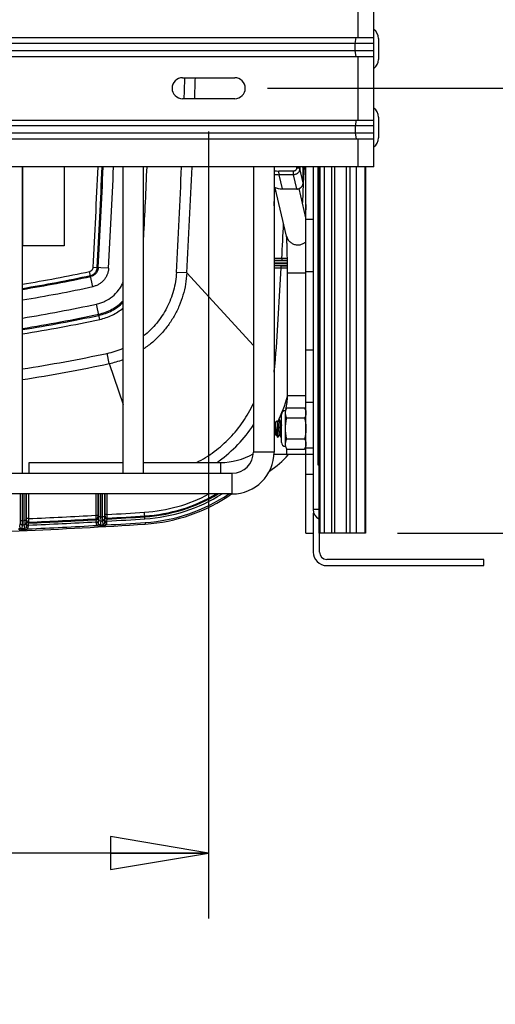
# Paper-space layout 'RV-12KD-XXC_S_CUST_1_1' of a CAD drawing. Units: inches. Extents: x 0 to 17, y 0 to 11.
# Drawn here: x 14.3 to 15.2, y 3.1 to 5 of the extents above; entities that cross this region are included whole.
import ezdxf
from ezdxf.enums import TextEntityAlignment as Align

# ---------------------------------------------------------------- set-up
doc = ezdxf.new("R2010")
doc.units = ezdxf.units.IN
doc.header["$LTSCALE"] = 0.935
doc.header["$MEASUREMENT"] = 0
doc.layers.get('0').update_dxf_attribs({"linetype": 'CONTINUOUS'})
doc.layers.add('02___PRT_ALL_AXES', color=7, linetype='CONTINUOUS')
doc.styles.get("Standard").update_dxf_attribs({"font": 'txt', "width": 0.8})
doc.dimstyles.new('DIMSTYLE_1', dxfattribs={"dimtxt": 0.125, "dimasz": 0.1875, "dimexe": 0.125, "dimexo": 0.0625, "dimgap": 0.0625, "dimtad": 0, "dimtih": 1, "dimtoh": 1, "dimlfac": 5, "dimzin": 4, "dimdsep": 46, "dimtxsty": 'Standard', "dimblk": 'CLOSED', "dimblk1": 'CLOSED', "dimblk2": 'CLOSED', "dimcen": 0.09, "dimazin": 1, "dimtfac": 1, "dimtofl": 0, "dimtmove": 0, "dimatfit": 3, "dimldrblk": 'CLOSED', "dimfxl": 0, "dimtolj": 1, "dimtzin": 4, "dimarcsym": 0})

# ---------------------------------------------------------------- blocks, each defined once
blk = doc.blocks.new('_CLOSED')
at = {"color": 0, "linetype": 'ByBlock'}
for p, q in [((0, 0), (-1, 0.167)), ((-1, 0.167), (-1, -0.167)), ((-1, -0.167), (0, 0)), ((-1, 0), (0, 0))]:
    blk.add_line(p, q, dxfattribs=at)
blk = doc.blocks.new('*D2')
at = {"color": 2, "linetype": 'Continuous'}
for p, q in [((12.9713, 4.8114), (12.9713, 3.3079)), ((14.6213, 4.8114), (14.6213, 3.3079)), ((12.9713, 3.4329), (13.4173, 3.4329)), ((14.6213, 3.4329), (14.2423, 3.4329))]:
    blk.add_line(p, q, dxfattribs=at)
at = {"color": 2, "linetype": 'Continuous', "xscale": 0.1875, "yscale": 0.1875, "zscale": 0.1875, "rotation": 180}
blk.add_blockref('_CLOSED', (12.9713, 3.4329), dxfattribs=at)
at = {"color": 2, "linetype": 'Continuous', "xscale": 0.1875, "yscale": 0.1875, "zscale": 0.1875}
blk.add_blockref('_CLOSED', (14.6213, 3.4329), dxfattribs=at)
at = {"color": 2, "linetype": 'Continuous'}
for s, p, p2 in [('8.25', (13.4798, 3.3704), (13.8798, 3.3704)), ('[', (13.4798, 3.1829), (13.5798, 3.1829)), (']', (14.0798, 3.1829), (14.1798, 3.1829)), ('209,6', (13.5798, 3.1829), (14.0798, 3.1829))]:
    blk.add_text(s, height=0.125, dxfattribs=at).set_placement(p, p2, align=Align.FIT)
blk = doc.blocks.new('*D3')
at = {"color": 2, "linetype": 'Continuous'}
for p, q in [((15.5008, 4.8939), (15.5008, 5.2689)), ((14.7338, 4.8939), (15.6258, 4.8939)), ((14.9827, 4.0439), (15.6258, 4.0439)), ((15.5008, 4.0439), (15.5008, 3.6689))]:
    blk.add_line(p, q, dxfattribs=at)
at = {"color": 2, "linetype": 'Continuous', "xscale": 0.1875, "yscale": 0.1875, "zscale": 0.1875}
for p, rotation in [((15.5008, 4.8939), 270.0000000001), ((15.5008, 4.0439), 90.00000000009999)]:
    blk.add_blockref('_CLOSED', p, dxfattribs=dict(at, rotation=rotation))
at = {"color": 2, "linetype": 'Continuous'}
for s, p, p2 in [('4.25', (15.2508, 4.4886), (15.6508, 4.4886)), ('[', (15.2508, 4.3011), (15.3508, 4.3011)), ('108', (15.3508, 4.3011), (15.6508, 4.3011)), (']', (15.6508, 4.3011), (15.7508, 4.3011))]:
    blk.add_text(s, height=0.125, dxfattribs=at).set_placement(p, p2, align=Align.FIT)
blk = doc.blocks.new('*D4')
at = {"color": 2, "linetype": 'Continuous'}
for p, q in [((14.7338, 7.3939), (15.6258, 7.3939)), ((15.5008, 7.3939), (15.5008, 6.5654)), ((15.5008, 4.8939), (15.5008, 6.1279)), ((14.7338, 4.8939), (15.6258, 4.8939))]:
    blk.add_line(p, q, dxfattribs=at)
at = {"color": 2, "linetype": 'Continuous', "xscale": 0.1875, "yscale": 0.1875, "zscale": 0.1875}
for p, rotation in [((15.5008, 7.3939), 90), ((15.5008, 4.8939), 270)]:
    blk.add_blockref('_CLOSED', p, dxfattribs=dict(at, rotation=rotation))
at = {"color": 2, "linetype": 'Continuous'}
for s, p, p2 in [('12.50', (15.1508, 6.3779), (15.6508, 6.3779)), ('[', (15.1508, 6.1904), (15.2508, 6.1904)), (']', (15.7508, 6.1904), (15.8508, 6.1904)), ('317,5', (15.2508, 6.1904), (15.7508, 6.1904))]:
    blk.add_text(s, height=0.125, dxfattribs=at).set_placement(p, p2, align=Align.FIT)

psp = doc.layouts.new('RV-12KD-XXC_S_CUST_1_1')

# ---------------------------------------------------------------- linework, layer by layer
at = {"color": 7, "linetype": 'Continuous'}
for p, q in [((14.9071, 4.9906), (14.9071, 5.0439)), ((14.9371, 4.7439), (14.9371, 5.0439)), ((12.6555, 4.9906), (14.9371, 4.9906)), ((14.9015, 4.9796), (14.9035, 4.9906)), ((14.9371, 4.9796), (12.6555, 4.9796)), ((14.9015, 4.9656), (14.9015, 4.9796)), ((14.9371, 4.9656), (12.6555, 4.9656)), ((12.6555, 4.9546), (14.9371, 4.9546)), ((14.9035, 4.9546), (14.9015, 4.9656)), ((14.9071, 4.8331), (14.9071, 4.9546)), ((14.5713, 4.9139), (14.6713, 4.9139)), ((14.6713, 4.8739), (14.5713, 4.8739)), ((12.6555, 4.8331), (14.9371, 4.8331)), ((14.9371, 4.8221), (12.6555, 4.8221)), ((14.9035, 4.8331), (14.9015, 4.8221)), ((14.9015, 4.8221), (14.9015, 4.8081)), ((14.9371, 4.8081), (12.6555, 4.8081)), ((12.6555, 4.7971), (14.9371, 4.7971)), ((14.9015, 4.8081), (14.9035, 4.7971)), ((14.9071, 4.7439), (14.9071, 4.7971)), ((14.9371, 4.7439), (12.6555, 4.7439)), ((14.265, 4.1583), (14.265, 4.7439)), ((14.4576, 4.1583), (14.4576, 4.7439)), ((14.497, 4.1583), (14.497, 4.7439)), ((14.7069, 4.7439), (14.7069, 4.1989)), ((14.7463, 4.7439), (14.7463, 4.1989)), ((14.7894, 4.7439), (14.7894, 4.7413)), ((14.7956, 4.7439), (14.7956, 4.7404)), ((14.802, 4.7132), (14.7956, 4.7404)), ((14.8022, 4.7405), (14.8014, 4.7439)), ((14.802, 4.7132), (14.8022, 4.7405)), ((14.8022, 4.7405), (14.8022, 4.7405)), ((14.8037, 4.7439), (14.8023, 4.7128)), ((14.8037, 4.7439), (14.8023, 4.7132)), ((14.8073, 4.0439), (14.8073, 4.7439)), ((14.8213, 4.7439), (14.8213, 4.0889)), ((14.8301, 4.7439), (14.8301, 4.1747)), ((14.832, 4.7439), (14.832, 4.0439)), ((14.8338, 4.7439), (14.8338, 4.0439)), ((14.8425, 4.7439), (14.8425, 4.0439)), ((14.856, 4.7439), (14.856, 4.0439)), ((14.8619, 4.7439), (14.8619, 4.0439)), ((14.8844, 4.7439), (14.8844, 4.0439)), ((14.891, 4.7439), (14.891, 4.0439)), ((14.9036, 4.7439), (14.9036, 4.0439)), ((14.9202, 4.7439), (14.9202, 4.0439)), ((14.9209, 4.7439), (14.9209, 4.0439)), ((14.9213, 4.7439), (14.9213, 4.0439)), ((14.7833, 4.7354), (14.7557, 4.7355)), ((14.7559, 4.7287), (14.7557, 4.7355)), ((14.7835, 4.7286), (14.7559, 4.7287)), ((14.7623, 4.7015), (14.7559, 4.7287)), ((14.7835, 4.7286), (14.7833, 4.7354)), ((14.7899, 4.7014), (14.7835, 4.7286)), ((14.7463, 4.6692), (14.748, 4.7041)), ((14.7464, 4.6692), (14.748, 4.7041)), ((14.7704, 4.6113), (14.7486, 4.7039)), ((14.8023, 4.7128), (14.8005, 4.6755)), ((14.8023, 4.7128), (14.8005, 4.6755)), ((14.802, 4.7132), (14.802, 4.7132)), ((14.7623, 4.7015), (14.7899, 4.7014)), ((14.7623, 4.7014), (14.7899, 4.7013)), ((14.8073, 4.6465), (14.7943, 4.7021)), ((14.8073, 4.6716), (14.8063, 4.6508)), ((14.8074, 4.6716), (14.8063, 4.6508)), ((14.8073, 4.6439), (14.8213, 4.6439)), ((14.7611, 4.5648), (14.7463, 4.5647)), ((14.7463, 4.5645), (14.7719, 4.5645)), ((14.7463, 4.5605), (14.7719, 4.5605)), ((14.7463, 4.5592), (14.7719, 4.5592)), ((14.7463, 4.5552), (14.772, 4.5552)), ((14.7463, 4.555), (14.7601, 4.5549)), ((14.7601, 4.5549), (14.772, 4.5549)), ((14.7601, 4.5509), (14.7601, 4.5549)), ((14.7718, 4.5688), (14.7611, 4.5688)), ((14.7611, 4.5688), (14.7611, 4.5648)), ((14.7719, 4.5648), (14.7611, 4.5648)), ((14.3998, 4.5148), (14.3936, 4.5439)), ((14.4299, 4.5501), (14.4003, 4.5517)), ((14.5795, 4.541), (14.5596, 4.5421)), ((14.5795, 4.541), (14.7069, 4.4026)), ((14.7601, 4.5509), (14.772, 4.5509)), ((14.772, 4.5412), (14.8073, 4.5412)), ((14.772, 4.3069), (14.772, 4.5412)), ((14.8073, 4.5439), (14.8213, 4.5439)), ((14.4131, 4.4523), (14.4068, 4.4816)), ((14.4312, 4.368), (14.4271, 4.3875)), ((14.8073, 4.3939), (14.8213, 4.3939)), ((14.4312, 4.368), (14.4576, 4.29)), ((14.7493, 4.3768), (14.7463, 4.377)), ((14.772, 4.3069), (14.8073, 4.3069)), ((14.8073, 4.2939), (14.8213, 4.2939)), ((14.7604, 4.2173), (14.7604, 4.2704)), ((14.7707, 4.2835), (14.7683, 4.2782)), ((14.7683, 4.2095), (14.7683, 4.2782)), ((14.7707, 4.2835), (14.8048, 4.2835)), ((14.8073, 4.2782), (14.8048, 4.2835)), ((14.7485, 4.2556), (14.7516, 4.2587)), ((14.7485, 4.2556), (14.7485, 4.2321)), ((14.7532, 4.2559), (14.7517, 4.2587)), ((14.7532, 4.256), (14.7539, 4.256)), ((14.7561, 4.2602), (14.7538, 4.256)), ((14.7561, 4.2602), (14.7562, 4.2603)), ((14.7562, 4.2603), (14.757, 4.2603)), ((14.7571, 4.2602), (14.757, 4.2603)), ((14.7595, 4.2559), (14.7571, 4.2602)), ((14.7594, 4.256), (14.7601, 4.256)), ((14.7604, 4.2567), (14.7601, 4.256)), ((14.7604, 4.2555), (14.7602, 4.256)), ((14.8048, 4.2637), (14.7707, 4.2637)), ((14.749, 4.2376), (14.749, 4.2468)), ((14.749, 4.2468), (14.7497, 4.2428)), ((14.7495, 4.2312), (14.749, 4.2376)), ((14.7532, 4.2313), (14.7527, 4.2425)), ((14.7485, 4.2321), (14.7496, 4.231)), ((14.7496, 4.231), (14.7495, 4.2312)), ((14.7496, 4.231), (14.7496, 4.231)), ((14.7497, 4.2311), (14.7501, 4.2317)), ((14.75, 4.2317), (14.7507, 4.2317)), ((14.7506, 4.2318), (14.7528, 4.228)), ((14.7528, 4.228), (14.753, 4.2276)), ((14.753, 4.2276), (14.7532, 4.2275)), ((14.7532, 4.2275), (14.7532, 4.2313)), ((14.7532, 4.2275), (14.7539, 4.2275)), ((14.754, 4.2275), (14.7539, 4.2275)), ((14.754, 4.2275), (14.7563, 4.2317)), ((14.7562, 4.2317), (14.7569, 4.2317)), ((14.7569, 4.2318), (14.7593, 4.2276)), ((14.7593, 4.2276), (14.7594, 4.2275)), ((14.7594, 4.2275), (14.7601, 4.2275)), ((14.7602, 4.2275), (14.7601, 4.2275)), ((14.7602, 4.2275), (14.7604, 4.2279)), ((14.7707, 4.224), (14.8048, 4.224)), ((14.7463, 4.1989), (14.7069, 4.1989)), ((14.7683, 4.2095), (14.7707, 4.2042)), ((14.7707, 4.2042), (14.8048, 4.2042)), ((14.8048, 4.2042), (14.8073, 4.2095)), ((14.8064, 4.2082), (14.8048, 4.2042)), ((14.8213, 4.2065), (14.8073, 4.2065)), ((14.2781, 4.1789), (14.4576, 4.1789)), ((14.2781, 4.1583), (14.2781, 4.1789)), ((14.497, 4.1789), (14.644, 4.1789)), ((14.644, 4.1789), (14.644, 4.1583)), ((14.8213, 4.1939), (14.8073, 4.1939)), ((13.367, 4.1583), (14.265, 4.1583)), ((14.265, 4.1583), (14.6663, 4.1583)), ((14.6663, 4.1189), (14.6663, 4.1583)), ((14.8301, 4.1747), (14.832, 4.1747)), ((14.8073, 4.1564), (14.8213, 4.1564)), ((14.6663, 4.1189), (12.9263, 4.1189)), ((14.2607, 4.1189), (14.2607, 4.0677)), ((14.2647, 4.1189), (14.2647, 4.0677)), ((14.2679, 4.1189), (14.2679, 4.0678)), ((14.2719, 4.1189), (14.2719, 4.0678)), ((14.2732, 4.0718), (14.2732, 4.1189)), ((14.2772, 4.0718), (14.2772, 4.1189)), ((14.4054, 4.1189), (14.4054, 4.0782)), ((14.4094, 4.1189), (14.4094, 4.0782)), ((14.4107, 4.1189), (14.4107, 4.0751)), ((14.4147, 4.1189), (14.4147, 4.0751)), ((14.4179, 4.1189), (14.4179, 4.0753)), ((14.4219, 4.1189), (14.4219, 4.0753)), ((14.4232, 4.0795), (14.4232, 4.1189)), ((14.4272, 4.0795), (14.4272, 4.1189)), ((14.4995, 4.0713), (14.4987, 4.0839)), ((14.832, 4.0889), (14.8213, 4.0889)), ((14.8213, 4.0823), (14.8213, 4.0079)), ((14.2607, 4.0637), (14.2604, 4.0614)), ((14.2647, 4.0677), (14.2607, 4.0677)), ((14.2607, 4.0677), (14.2607, 4.0637)), ((14.2647, 4.0677), (14.2679, 4.0678)), ((14.2647, 4.0677), (14.2649, 4.0597)), ((14.2719, 4.0678), (14.2679, 4.0678)), ((14.2679, 4.0678), (14.2681, 4.0598)), ((14.2719, 4.0678), (14.2719, 4.0638)), ((14.2719, 4.0638), (14.2728, 4.057)), ((14.2728, 4.0672), (14.2729, 4.0676)), ((14.2728, 4.0672), (14.2729, 4.0676)), ((14.2728, 4.0592), (14.2728, 4.0672)), ((14.2729, 4.0676), (14.2732, 4.0688)), ((14.2772, 4.0718), (14.2732, 4.0718)), ((14.2732, 4.0708), (14.2732, 4.0718)), ((14.2732, 4.0688), (14.2732, 4.0708)), ((14.2768, 4.0592), (14.277, 4.0632)), ((14.277, 4.0632), (14.2774, 4.0648)), ((14.2774, 4.0648), (14.2772, 4.0718)), ((14.4054, 4.0782), (14.4094, 4.0782)), ((14.4054, 4.0782), (14.4056, 4.0712)), ((14.4056, 4.0712), (14.406, 4.0696)), ((14.406, 4.0696), (14.4058, 4.0656)), ((14.4058, 4.0656), (14.4098, 4.0656)), ((14.4058, 4.0656), (14.4058, 4.0642)), ((14.4058, 4.0642), (14.4098, 4.0642)), ((14.4094, 4.0782), (14.4094, 4.078)), ((14.4094, 4.078), (14.4094, 4.0752)), ((14.4094, 4.0752), (14.4095, 4.0748)), ((14.4095, 4.0748), (14.4098, 4.0736)), ((14.4098, 4.0736), (14.4098, 4.0733)), ((14.4098, 4.0733), (14.4098, 4.0656)), ((14.4107, 4.0711), (14.4098, 4.0642)), ((14.4098, 4.0656), (14.4098, 4.0642)), ((14.4098, 4.0642), (14.4101, 4.0627)), ((14.4147, 4.0751), (14.4107, 4.0751)), ((14.4107, 4.0751), (14.4107, 4.0711)), ((14.4149, 4.0671), (14.4141, 4.0601)), ((14.4147, 4.0751), (14.4179, 4.0753)), ((14.4147, 4.0751), (14.4149, 4.0671)), ((14.4149, 4.0671), (14.4182, 4.0673)), ((14.4219, 4.0753), (14.4179, 4.0753)), ((14.4179, 4.0753), (14.4182, 4.0673)), ((14.4182, 4.0673), (14.419, 4.0604)), ((14.4219, 4.0753), (14.4219, 4.0713)), ((14.4219, 4.0713), (14.4228, 4.0644)), ((14.4228, 4.0748), (14.4229, 4.075)), ((14.4228, 4.0668), (14.4228, 4.0748)), ((14.4268, 4.0668), (14.4228, 4.0668)), ((14.4228, 4.0644), (14.4228, 4.0668)), ((14.4268, 4.0644), (14.4228, 4.0644)), ((14.4229, 4.075), (14.4232, 4.0765)), ((14.4272, 4.0795), (14.4232, 4.0795)), ((14.4232, 4.0765), (14.4232, 4.0782)), ((14.4268, 4.0668), (14.4271, 4.0708)), ((14.4268, 4.0644), (14.4268, 4.0668)), ((14.4271, 4.0708), (14.4275, 4.0725)), ((14.4275, 4.0725), (14.4272, 4.0795)), ((14.4999, 4.0643), (14.5001, 4.0613)), ((14.2579, 4.0514), (14.2609, 4.0541)), ((14.2604, 4.0614), (14.2598, 4.0567)), ((14.2598, 4.0567), (14.2601, 4.0553)), ((14.2601, 4.0553), (14.2609, 4.0541)), ((14.2649, 4.0597), (14.264, 4.0527)), ((14.264, 4.0527), (14.269, 4.0529)), ((14.2641, 4.0504), (14.264, 4.0527)), ((14.2641, 4.0504), (14.2691, 4.0506)), ((14.2649, 4.0597), (14.2681, 4.0598)), ((14.2681, 4.0598), (14.269, 4.0529)), ((14.2691, 4.0506), (14.269, 4.0529)), ((14.2752, 4.0521), (14.272, 4.0545)), ((14.2768, 4.0592), (14.2728, 4.0592)), ((14.2728, 4.057), (14.2728, 4.0592)), ((14.2768, 4.057), (14.2728, 4.057)), ((14.2768, 4.057), (14.2768, 4.0592)), ((14.408, 4.0587), (14.4109, 4.0614)), ((14.4101, 4.0627), (14.4109, 4.0614)), ((14.4141, 4.0601), (14.419, 4.0604)), ((14.4142, 4.0578), (14.4141, 4.0601)), ((14.4142, 4.0578), (14.4192, 4.0581)), ((14.4192, 4.0581), (14.419, 4.0604)), ((14.4253, 4.0597), (14.422, 4.0621)), ((14.8073, 4.0439), (14.8213, 4.0439)), ((14.9213, 4.0439), (14.832, 4.0439)), ((14.8333, 4.0079), (14.8333, 4.0439)), ((15.1473, 3.9939), (14.8473, 3.9939)), ((15.1473, 3.9819), (15.1473, 3.9939)), ((14.8473, 3.9819), (15.1473, 3.9819))]:
    psp.add_line(p, q, dxfattribs=at)
for centre, radius, start, end in [((14.5713, 4.8939), 0.02, 90, 270), ((-2.1052, 5.4604), 16.69, 357.98599, 358.12287), ((-2.1046, 5.4604), 16.7095, 357.98844, 358.12568), ((14.6713, 4.8939), 0.02, 270, 90), ((-2.1144, 5.4596), 16.5396, 356.85351, 357.51982), ((-2.115, 5.4596), 16.5481, 356.85352, 357.52099), ((-2.1209, 5.4602), 16.556, 356.85253, 357.52004), ((-2.1237, 5.4604), 16.5787, 356.85261, 357.52297), ((-2.1212, 5.4602), 16.6401, 357.0683, 357.53254), ((-2.0943, 5.4591), 16.6791, 356.84842, 357.54219), ((-2.0955, 5.4592), 16.7003, 356.84852, 357.54519), ((14.7633, 4.7408), 0.0389, 359.5231, 4.4569), ((14.7634, 4.7409), 0.0388, 359.5232, 4.4275), ((14.7559, 4.7693), 0.0338, 253.6294, 269.8213), ((14.756, 4.7686), 0.0399, 255.9119, 269.819), ((14.7624, 4.7413), 0.0398, 246.1674, 269.8337), ((14.7624, 4.7412), 0.0398, 246.0908, 269.8317), ((-1.337, 5.4621), 16.1229, 356.82388, 357.0615), ((14.7102, 0.011), 4.558, 89.3605, 89.5464), ((13.7971, 7.3434), 2.8624, 279.4084, 282.0275), ((13.7971, 7.3434), 2.8703, 279.3823, 282.0275), ((13.7971, 7.3435), 2.8723, 279.3759, 282.0275), ((14.8041, 8.5577), 4.007, 269.1743, 269.3714), ((-1.3924, 5.4652), 16.1784, 356.1424, 356.76026), ((13.7971, 7.3436), 2.8922, 279.3111, 282.0274), ((13.7971, 7.3437), 2.9264, 279.202, 282.0274), ((13.797, 7.3438), 2.9463, 279.1396, 282.0274), ((13.797, 7.3438), 2.9485, 279.1327, 282.0274), ((13.797, 7.3439), 2.9565, 279.108, 282.0273), ((13.7964, 7.3612), 3.0399, 278.8678, 281.9736), ((14.3924, 4.5512), 0.1674, 281.9654, 292.9477), ((13.7965, 7.3597), 3.0584, 278.8118, 281.9775), ((14.3923, 4.5513), 0.1874, 281.9729, 290.3908), ((14.4875, 4.3945), 0.2624, 350.5428, 356.1381), ((14.4789, 4.3876), 0.3044, 334.4018, 344.3583), ((14.644, 4.3069), 0.128, 347.9425, 360), ((14.7683, 4.2704), 0.00781, 90, 180), ((14.4789, 4.3876), 0.3044, 331.8173, 332.3646), ((14.7683, 4.2173), 0.00781, 180, 270), ((14.644, 4.3069), 0.128, 270, 299.3249), ((14.6663, 4.1989), 0.08, 270, 360), ((14.6663, 4.1989), 0.0406, 270, 360), ((14.4877, 4.3943), 0.2621, 304.7227, 305.205), ((14.4875, 4.3944), 0.2623, 305.205, 305.9692), ((14.644, 4.3069), 0.172, 302.9489, 318.8967), ((14.4789, 4.3876), 0.3044, 273.7268, 297.9879), ((14.4789, 4.3876), 0.3114, 273.7268, 300.3226), ((14.4789, 4.3876), 0.313, 273.7268, 300.8227), ((14.4789, 4.3876), 0.317, 273.7268, 302.009), ((14.4789, 4.3876), 0.324, 273.7268, 303.947), ((14.4789, 4.3876), 0.327, 273.7268, 304.7208), ((13.8342, 14.2865), 10.2242, 273.32537, 273.72639), ((14.8413, 4.0889), 0.02, 180, 241.9695), ((14.2647, 4.0637), 0.004, 180.0334, 272.4275), ((14.2679, 4.0638), 0.004, 272.4352, 359.9695), ((14.2768, 4.0672), 0.004, 180.0134, 272.4843), ((14.2772, 4.0688), 0.00398, 180.0255, 186.2153), ((14.2772, 4.0688), 0.004, 186.1805, 272.4891), ((13.8272, 14.4158), 10.3663, 272.48551, 273.19965), ((13.8273, 14.4154), 10.362, 272.4876, 273.20194), ((13.8273, 14.4163), 10.3543, 272.49056, 273.2006), ((13.8273, 14.4162), 10.3611, 272.48976, 273.19975), ((14.4054, 4.0752), 0.004, 273.2046, 359.9878), ((14.4138, 4.0642), 0.00801, 179.9977, 222.6908), ((14.4058, 4.0736), 0.004, 273.2064, 359.9887), ((14.4147, 4.0711), 0.004, 180.0339, 273.2508), ((14.4179, 4.0713), 0.004, 273.2592, 359.97), ((14.4188, 4.0644), 0.00401, 323.8586, 0.0164), ((14.4268, 4.0748), 0.004, 180.0137, 273.3161), ((13.8049, 4.0794), 0.6184, 359.887, 0.0035), ((14.4272, 4.0765), 0.00398, 180.019, 186.2654), ((14.4272, 4.0765), 0.004, 186.2296, 273.3215), ((14.4188, 4.0644), 0.00801, 323.8211, 0.0009), ((13.8378, 14.2302), 10.1875, 273.30597, 273.72682), ((13.835, 14.2737), 10.224, 273.31854, 273.72666), ((13.835, 14.2736), 10.2199, 273.32133, 273.72666), ((13.8346, 14.28), 10.2247, 273.32421, 273.72653), ((14.2688, 4.057), 0.00401, 323.0134, 0.0171), ((13.8249, 14.4596), 10.4172, 272.47712, 273.20836), ((14.2688, 4.057), 0.00801, 322.9754, 0.0012), ((14.8473, 4.0079), 0.026, 180, 270), ((14.8473, 4.0079), 0.014, 180, 270)]:
    psp.add_arc(centre, radius, start, end, dxfattribs=at)
for points, knots in [([(14.7894, 4.7413), (14.7894, 4.7409), (14.7893, 4.7401), (14.7889, 4.739), (14.7884, 4.738), (14.7876, 4.7371), (14.7867, 4.7363), (14.7856, 4.7358), (14.7845, 4.7355), (14.7837, 4.7354), (14.7833, 4.7354)], [0, 0, 0, 0, 0.124209, 0.248722, 0.373419, 0.498413, 0.623649, 0.749033, 0.874576, 1, 1, 1, 1]), ([(14.7956, 4.7404), (14.7956, 4.7396), (14.7954, 4.7381), (14.7947, 4.7358), (14.7936, 4.7338), (14.792, 4.732), (14.7902, 4.7305), (14.7881, 4.7294), (14.7858, 4.7287), (14.7843, 4.7286), (14.7835, 4.7286)], [0, 0, 0, 0, 0.12424, 0.248716, 0.373424, 0.498414, 0.623644, 0.74904, 0.874545, 1, 1, 1, 1]), ([(14.7956, 4.7404), (14.7956, 4.7404), (14.7955, 4.7405), (14.7955, 4.7405), (14.7954, 4.7406), (14.7952, 4.7407), (14.795, 4.7408), (14.7948, 4.7408), (14.7944, 4.7409), (14.7941, 4.741), (14.7935, 4.7411), (14.7927, 4.7412), (14.7917, 4.7412), (14.7905, 4.7413), (14.7898, 4.7413), (14.7894, 4.7413)], [0, 0, 0, 0, 0.015431, 0.02527, 0.036826, 0.065525, 0.101976, 0.146123, 0.197748, 0.256456, 0.321746, 0.469736, 0.636284, 0.815364, 1, 1, 1, 1]), ([(14.7899, 4.7013), (14.7907, 4.7013), (14.7919, 4.7014), (14.7934, 4.7018), (14.7949, 4.7023), (14.7966, 4.7032), (14.7981, 4.7045), (14.7992, 4.7056), (14.8001, 4.7069), (14.8011, 4.7086), (14.8018, 4.7109), (14.802, 4.7124), (14.802, 4.7132)], [0, 0, 0, 0, 0.125068, 0.18771, 0.25032, 0.375375, 0.500396, 0.562958, 0.625506, 0.750389, 0.875233, 1, 1, 1, 1]), ([(14.7899, 4.7014), (14.7906, 4.7014), (14.7922, 4.7015), (14.7945, 4.7022), (14.7966, 4.7033), (14.7984, 4.7048), (14.7999, 4.7066), (14.8011, 4.7087), (14.8018, 4.7109), (14.8019, 4.7125), (14.802, 4.7132)], [0, 0, 0, 0, 0.125455, 0.25096, 0.376356, 0.501586, 0.626576, 0.751284, 0.87576, 1, 1, 1, 1]), ([(14.7623, 4.7015), (14.7623, 4.7015), (14.7623, 4.7014), (14.7623, 4.7014), (14.7623, 4.7014), (14.7623, 4.7014)], [0, 0, 0, 0, 0.686792, 0.881387, 1, 1, 1, 1]), ([(14.7899, 4.7014), (14.7899, 4.7014), (14.7899, 4.7014), (14.7899, 4.7013), (14.7899, 4.7013), (14.7899, 4.7013)], [0, 0, 0, 0, 0.686792, 0.881387, 1, 1, 1, 1]), ([(14.772, 4.5412), (14.772, 4.5491), (14.772, 4.5606), (14.7717, 4.5756), (14.7715, 4.5857), (14.7713, 4.5945), (14.771, 4.6019), (14.7707, 4.6069), (14.7705, 4.61), (14.7703, 4.6111), (14.7703, 4.6115)], [0, 0, 0, 0, 0.336416, 0.493476, 0.637504, 0.76447, 0.870491, 0.951322, 0.980355, 1, 1, 1, 1]), ([(14.7704, 4.6113), (14.7709, 4.6092), (14.7725, 4.6051), (14.7767, 4.6), (14.7822, 4.5964), (14.7864, 4.5951), (14.7886, 4.5948)], [0, 0, 0, 0, 0.249087, 0.498529, 0.749049, 1, 1, 1, 1]), ([(14.7886, 4.5948), (14.7903, 4.5946), (14.7937, 4.5945), (14.7988, 4.5955), (14.8034, 4.5977), (14.8061, 4.5998), (14.8073, 4.601)], [0, 0, 0, 0, 0.249675, 0.500296, 0.75037, 1, 1, 1, 1]), ([(14.3936, 4.5439), (14.394, 4.544), (14.3949, 4.5442), (14.3962, 4.5448), (14.3973, 4.5456), (14.3983, 4.5466), (14.3991, 4.5478), (14.3997, 4.549), (14.4002, 4.5504), (14.4003, 4.5513), (14.4003, 4.5517)], [0, 0, 0, 0, 0.12501, 0.250009, 0.374994, 0.499999, 0.625003, 0.749992, 0.87499, 1, 1, 1, 1]), ([(14.3952, 4.5361), (14.3961, 4.5363), (14.3978, 4.5368), (14.4002, 4.538), (14.4024, 4.5396), (14.4044, 4.5415), (14.4059, 4.5436), (14.4071, 4.5461), (14.4079, 4.5486), (14.4082, 4.5504), (14.4082, 4.5513)], [0, 0, 0, 0, 0.125009, 0.250012, 0.375003, 0.5, 0.624997, 0.749991, 0.874993, 1, 1, 1, 1]), ([(14.4102, 4.5512), (14.4101, 4.5502), (14.4098, 4.5482), (14.409, 4.5453), (14.4076, 4.5426), (14.4058, 4.5402), (14.4037, 4.5381), (14.4012, 4.5363), (14.3985, 4.535), (14.3966, 4.5344), (14.3956, 4.5342)], [0, 0, 0, 0, 0.124969, 0.249964, 0.374983, 0.5, 0.625019, 0.750041, 0.875031, 1, 1, 1, 1]), ([(14.4299, 4.5501), (14.4298, 4.548), (14.4293, 4.5439), (14.4274, 4.5379), (14.4246, 4.5323), (14.421, 4.5273), (14.4165, 4.5228), (14.4114, 4.5192), (14.4058, 4.5165), (14.4018, 4.5153), (14.3998, 4.5148)], [0, 0, 0, 0, 0.124973, 0.249965, 0.374981, 0.5, 0.625021, 0.750036, 0.875032, 1, 1, 1, 1]), ([(14.5596, 4.5421), (14.5593, 4.5363), (14.558, 4.5246), (14.5543, 4.5074), (14.5488, 4.4906), (14.5415, 4.4746), (14.5327, 4.4593), (14.5222, 4.4451), (14.5104, 4.4321), (14.5016, 4.4243), (14.497, 4.4206)], [0, 0, 0, 0, 0.124997, 0.250002, 0.374999, 0.500001, 0.625, 0.75, 0.875, 1, 1, 1, 1]), ([(14.5795, 4.541), (14.5791, 4.5338), (14.5775, 4.5195), (14.5726, 4.4984), (14.5653, 4.478), (14.5557, 4.4585), (14.5439, 4.4404), (14.5301, 4.4236), (14.5145, 4.4086), (14.503, 4.3999), (14.497, 4.3959)], [0, 0, 0, 0, 0.124999, 0.25, 0.374999, 0.499999, 0.624999, 0.749999, 0.875, 1, 1, 1, 1]), ([(14.4068, 4.4816), (14.4096, 4.4822), (14.4151, 4.4837), (14.4255, 4.4879), (14.4376, 4.4955), (14.4475, 4.5057), (14.4539, 4.515), (14.4565, 4.52), (14.4576, 4.5226)], [0, 0, 0, 0, 0.125104, 0.250215, 0.500002, 0.749788, 0.874891, 1, 1, 1, 1]), ([(14.411, 4.4622), (14.4154, 4.4632), (14.4241, 4.4657), (14.4364, 4.4713), (14.4477, 4.4787), (14.4545, 4.4847), (14.4576, 4.4879)], [0, 0, 0, 0, 0.250005, 0.500001, 0.750005, 1, 1, 1, 1]), ([(14.4114, 4.46), (14.4158, 4.461), (14.4243, 4.4634), (14.4364, 4.4689), (14.4477, 4.4759), (14.4545, 4.4817), (14.4576, 4.4848)], [0, 0, 0, 0, 0.249999, 0.499996, 0.750002, 1, 1, 1, 1]), ([(14.4131, 4.4523), (14.4172, 4.4532), (14.4252, 4.4554), (14.4368, 4.4602), (14.4477, 4.4664), (14.4544, 4.4714), (14.4576, 4.4741)], [0, 0, 0, 0, 0.249992, 0.499995, 0.749995, 1, 1, 1, 1]), ([(14.5983, 4.1788), (14.6042, 4.1819), (14.6157, 4.1884), (14.6377, 4.2034), (14.6577, 4.221), (14.6754, 4.2408), (14.6913, 4.2621), (14.7013, 4.2794), (14.7069, 4.2914)], [0, 0, 0, 0, 0.125053, 0.250105, 0.5, 0.625053, 0.750106, 1, 1, 1, 1]), ([(14.7683, 4.2736), (14.7683, 4.274), (14.7683, 4.2749), (14.7684, 4.2761), (14.7686, 4.2774), (14.769, 4.2791), (14.7697, 4.2811), (14.7704, 4.2827), (14.7707, 4.2835)], [0, 0, 0, 0, 0.121571, 0.243559, 0.366332, 0.490205, 0.742008, 1, 1, 1, 1]), ([(14.7707, 4.2637), (14.7704, 4.2645), (14.7697, 4.2661), (14.769, 4.2682), (14.7686, 4.2699), (14.7684, 4.2711), (14.7683, 4.2724), (14.7683, 4.2732), (14.7683, 4.2736)], [0, 0, 0, 0, 0.257992, 0.509795, 0.633669, 0.756441, 0.87843, 1, 1, 1, 1]), ([(14.8048, 4.2835), (14.8052, 4.2827), (14.8059, 4.2811), (14.8066, 4.2791), (14.807, 4.2774), (14.8072, 4.2761), (14.8073, 4.2749), (14.8073, 4.274), (14.8073, 4.2736)], [0, 0, 0, 0, 0.257992, 0.509795, 0.633669, 0.756441, 0.87843, 1, 1, 1, 1]), ([(14.8073, 4.2736), (14.8073, 4.2732), (14.8073, 4.2724), (14.8072, 4.2711), (14.807, 4.2699), (14.8066, 4.2682), (14.8059, 4.2661), (14.8052, 4.2645), (14.8048, 4.2637)], [0, 0, 0, 0, 0.121571, 0.243559, 0.366332, 0.490205, 0.742008, 1, 1, 1, 1]), ([(14.7516, 4.2587), (14.7516, 4.2587), (14.7516, 4.2587), (14.7517, 4.2587), (14.7517, 4.2587), (14.7517, 4.2587), (14.7517, 4.2587), (14.7517, 4.2587), (14.7517, 4.2587)], [0, 0, 0, 0, 0.228752, 0.325238, 0.423283, 0.533557, 0.663719, 1, 1, 1, 1]), ([(14.7517, 4.2587), (14.7517, 4.2587), (14.7517, 4.2586), (14.7517, 4.2586), (14.7518, 4.2585), (14.7518, 4.2583), (14.7518, 4.2581), (14.7519, 4.2579), (14.7519, 4.2576), (14.752, 4.257), (14.752, 4.2563), (14.7521, 4.2555), (14.7521, 4.2545), (14.7522, 4.2534), (14.7523, 4.2523), (14.7523, 4.251), (14.7524, 4.2497), (14.7525, 4.2484), (14.7525, 4.2469), (14.7526, 4.245), (14.7527, 4.2435), (14.7527, 4.2425)], [0, 0, 0, 0, 0.002211, 0.004943, 0.012004, 0.021222, 0.032589, 0.04608, 0.06167, 0.099034, 0.144374, 0.197254, 0.257189, 0.323546, 0.395643, 0.472787, 0.554248, 0.639302, 0.727204, 0.817159, 1, 1, 1, 1]), ([(14.7532, 4.2559), (14.7533, 4.2559), (14.7533, 4.2558), (14.7533, 4.2557), (14.7534, 4.2555), (14.7535, 4.2553), (14.7535, 4.2549), (14.7536, 4.2544), (14.7537, 4.2538), (14.7538, 4.2531), (14.7539, 4.2523), (14.754, 4.2515), (14.7541, 4.2506), (14.7542, 4.2492), (14.7544, 4.2474), (14.7546, 4.2452), (14.7547, 4.243), (14.7549, 4.2408), (14.7551, 4.2387), (14.7553, 4.237), (14.7554, 4.2358), (14.7555, 4.235), (14.7556, 4.2342), (14.7557, 4.2336), (14.7558, 4.233), (14.7558, 4.2326), (14.7559, 4.2323), (14.756, 4.2322), (14.756, 4.232), (14.756, 4.2319), (14.7561, 4.2318), (14.7561, 4.2317), (14.7562, 4.2317), (14.7562, 4.2317), (14.7562, 4.2317), (14.7562, 4.2317), (14.7562, 4.2317)], [0, 0, 0, 0, 0.00421, 0.009414, 0.015652, 0.022946, 0.040662, 0.062439, 0.087975, 0.116792, 0.148538, 0.183069, 0.220299, 0.260225, 0.347127, 0.439228, 0.531547, 0.622502, 0.710755, 0.791758, 0.82804, 0.861108, 0.890986, 0.91763, 0.940917, 0.960619, 0.969014, 0.97638, 0.982703, 0.987992, 0.992271, 0.995586, 0.996917, 0.998065, 0.999072, 1, 1, 1, 1]), ([(14.754, 4.256), (14.754, 4.256), (14.7539, 4.256), (14.7539, 4.256), (14.7539, 4.256)], [0, 0, 0, 0, 0.55064, 1, 1, 1, 1]), ([(14.7569, 4.2318), (14.7569, 4.2318), (14.7568, 4.2319), (14.7568, 4.232), (14.7567, 4.2322), (14.7567, 4.2324), (14.7566, 4.2328), (14.7565, 4.2333), (14.7564, 4.2339), (14.7563, 4.2345), (14.7562, 4.2353), (14.7561, 4.2364), (14.756, 4.238), (14.7558, 4.2396), (14.7557, 4.241), (14.7556, 4.2424), (14.7555, 4.2439), (14.7553, 4.2453), (14.7552, 4.2468), (14.7551, 4.2482), (14.755, 4.2496), (14.7549, 4.2505), (14.7548, 4.2514), (14.7547, 4.2522), (14.7546, 4.253), (14.7545, 4.2537), (14.7544, 4.2543), (14.7543, 4.2548), (14.7543, 4.2552), (14.7542, 4.2555), (14.7541, 4.2557), (14.7541, 4.2558), (14.754, 4.2559), (14.754, 4.256), (14.754, 4.256)], [0, 0, 0, 0, 0.004314, 0.009589, 0.015842, 0.023084, 0.040443, 0.061367, 0.085556, 0.112871, 0.143213, 0.176585, 0.252052, 0.336105, 0.379821, 0.424036, 0.513557, 0.558707, 0.603876, 0.691758, 0.733202, 0.772252, 0.80875, 0.842697, 0.874022, 0.902602, 0.928156, 0.950241, 0.968524, 0.98287, 0.98855, 0.993264, 0.997056, 1, 1, 1, 1]), ([(14.7562, 4.2603), (14.7562, 4.2603), (14.7563, 4.2603), (14.7563, 4.2602), (14.7563, 4.2602), (14.7563, 4.2602), (14.7564, 4.2601), (14.7564, 4.26), (14.7564, 4.2599), (14.7565, 4.2597), (14.7565, 4.2595), (14.7566, 4.2592), (14.7566, 4.2589), (14.7567, 4.2585), (14.7568, 4.2581), (14.7568, 4.2577), (14.7569, 4.257), (14.757, 4.2561), (14.7571, 4.2549), (14.7572, 4.2536), (14.7573, 4.2522), (14.7574, 4.2507), (14.7575, 4.2486), (14.7577, 4.2458), (14.7578, 4.2436), (14.7579, 4.2425)], [0, 0, 0, 0, 0.001415, 0.003061, 0.005089, 0.007582, 0.010585, 0.014126, 0.022896, 0.033998, 0.047496, 0.063394, 0.081651, 0.102225, 0.125061, 0.150039, 0.177005, 0.236297, 0.302147, 0.374206, 0.452336, 0.536454, 0.625563, 0.812253, 1, 1, 1, 1]), ([(14.7587, 4.2425), (14.7586, 4.2435), (14.7585, 4.2456), (14.7583, 4.2482), (14.7582, 4.2502), (14.7581, 4.2517), (14.758, 4.253), (14.7579, 4.2543), (14.7578, 4.2554), (14.7577, 4.2565), (14.7576, 4.2574), (14.7575, 4.2583), (14.7574, 4.2589), (14.7574, 4.2593), (14.7573, 4.2595), (14.7573, 4.2597), (14.7572, 4.2599), (14.7572, 4.2601), (14.7571, 4.2601), (14.7571, 4.2602)], [0, 0, 0, 0, 0.176912, 0.353502, 0.438605, 0.519749, 0.595812, 0.666524, 0.731862, 0.791612, 0.84542, 0.892453, 0.931762, 0.948355, 0.962859, 0.975243, 0.985519, 0.993744, 1, 1, 1, 1]), ([(14.7595, 4.2559), (14.7595, 4.2559), (14.7596, 4.2558), (14.7596, 4.2556), (14.7597, 4.2554), (14.7597, 4.2551), (14.7598, 4.2549), (14.7599, 4.2544), (14.76, 4.2537), (14.7601, 4.2528), (14.7602, 4.2518), (14.7603, 4.2506), (14.7604, 4.2499), (14.7604, 4.2494)], [0, 0, 0, 0, 0.020654, 0.047388, 0.080461, 0.119886, 0.165549, 0.217317, 0.337864, 0.478056, 0.635628, 0.809669, 1, 1, 1, 1]), ([(14.7602, 4.256), (14.7602, 4.256), (14.7602, 4.256), (14.7602, 4.256), (14.7601, 4.256)], [0, 0, 0, 0, 0.55064, 1, 1, 1, 1]), ([(14.7683, 4.2439), (14.7683, 4.2455), (14.7684, 4.2489), (14.7689, 4.2539), (14.7697, 4.2588), (14.7704, 4.2621), (14.7707, 4.2637)], [0, 0, 0, 0, 0.249995, 0.499991, 0.749993, 1, 1, 1, 1]), ([(14.8048, 4.2637), (14.8052, 4.2621), (14.8059, 4.2588), (14.8067, 4.2539), (14.8072, 4.2489), (14.8073, 4.2455), (14.8073, 4.2439)], [0, 0, 0, 0, 0.250007, 0.500009, 0.750005, 1, 1, 1, 1]), ([(14.6416, 4.1821), (14.6544, 4.1914), (14.6784, 4.2124), (14.6982, 4.2374), (14.7069, 4.2506)], [0, 0, 0, 0, 0.499999, 1, 1, 1, 1]), ([(14.7506, 4.2318), (14.7506, 4.2319), (14.7506, 4.2319), (14.7505, 4.2321), (14.7505, 4.2323), (14.7504, 4.2326), (14.7503, 4.233), (14.7502, 4.2336), (14.7501, 4.2343), (14.75, 4.2352), (14.7499, 4.2361), (14.7498, 4.2375), (14.7496, 4.239), (14.7495, 4.2406), (14.7493, 4.2422), (14.7492, 4.2439), (14.7491, 4.2455), (14.749, 4.2464), (14.749, 4.2468)], [0, 0, 0, 0, 0.008118, 0.018278, 0.030522, 0.044852, 0.079455, 0.121314, 0.169904, 0.224961, 0.286431, 0.354279, 0.505247, 0.585544, 0.667158, 0.832816, 0.916484, 1, 1, 1, 1]), ([(14.749, 4.2376), (14.749, 4.2371), (14.7491, 4.2363), (14.7492, 4.2352), (14.7493, 4.2343), (14.7494, 4.2337), (14.7495, 4.2333), (14.7495, 4.2329), (14.7496, 4.2326), (14.7497, 4.2323), (14.7497, 4.2321), (14.7498, 4.2319), (14.7498, 4.2318), (14.7499, 4.2318), (14.7499, 4.2317), (14.7499, 4.2317), (14.75, 4.2317), (14.75, 4.2317), (14.75, 4.2317)], [0, 0, 0, 0, 0.215219, 0.40672, 0.573784, 0.648083, 0.716021, 0.777404, 0.831818, 0.878779, 0.91787, 0.949031, 0.961696, 0.972472, 0.981443, 0.988775, 0.994782, 1, 1, 1, 1]), ([(14.7497, 4.2428), (14.7498, 4.242), (14.7501, 4.2403), (14.7505, 4.2379), (14.7509, 4.2356), (14.7512, 4.2338), (14.7515, 4.2324), (14.7517, 4.2316), (14.7518, 4.2308), (14.752, 4.23), (14.7522, 4.2294), (14.7524, 4.2288), (14.7526, 4.2284), (14.7527, 4.2281), (14.7528, 4.228)], [0, 0, 0, 0, 0.167472, 0.331806, 0.487575, 0.629506, 0.694008, 0.753795, 0.808632, 0.858267, 0.902449, 0.940922, 0.973463, 1, 1, 1, 1]), ([(14.7579, 4.2425), (14.7579, 4.2416), (14.758, 4.2398), (14.7582, 4.2371), (14.7584, 4.235), (14.7585, 4.2335), (14.7586, 4.2324), (14.7586, 4.2315), (14.7587, 4.2306), (14.7588, 4.2298), (14.7589, 4.2292), (14.759, 4.2286), (14.7591, 4.2282), (14.7591, 4.2279), (14.7592, 4.2278), (14.7592, 4.2277), (14.7592, 4.2276), (14.7593, 4.2276)], [0, 0, 0, 0, 0.183345, 0.361842, 0.5278, 0.603418, 0.673124, 0.736872, 0.794681, 0.846385, 0.891744, 0.93028, 0.961347, 0.973937, 0.984559, 0.993234, 1, 1, 1, 1]), ([(14.7601, 4.2275), (14.7601, 4.2275), (14.7601, 4.2275), (14.7601, 4.2275), (14.7601, 4.2275), (14.76, 4.2275), (14.76, 4.2276), (14.76, 4.2277), (14.7599, 4.2279), (14.7599, 4.2281), (14.7598, 4.2283), (14.7598, 4.2286), (14.7597, 4.2289), (14.7597, 4.2294), (14.7596, 4.23), (14.7595, 4.2309), (14.7594, 4.2318), (14.7593, 4.2329), (14.7592, 4.2341), (14.7591, 4.2353), (14.759, 4.2372), (14.7588, 4.2396), (14.7587, 4.2415), (14.7587, 4.2425)], [0, 0, 0, 0, 0.001498, 0.003208, 0.005279, 0.007797, 0.014357, 0.023093, 0.034069, 0.047311, 0.062828, 0.080585, 0.100489, 0.122436, 0.172067, 0.228952, 0.292806, 0.363504, 0.441094, 0.525166, 0.614608, 0.804223, 1, 1, 1, 1]), ([(14.7707, 4.224), (14.7704, 4.2256), (14.7697, 4.2289), (14.7689, 4.2339), (14.7684, 4.2388), (14.7683, 4.2422), (14.7683, 4.2439)], [0, 0, 0, 0, 0.250007, 0.500009, 0.750005, 1, 1, 1, 1]), ([(14.8073, 4.2439), (14.8073, 4.2422), (14.8072, 4.2388), (14.8067, 4.2339), (14.8059, 4.2289), (14.8052, 4.2256), (14.8048, 4.224)], [0, 0, 0, 0, 0.249995, 0.499991, 0.749993, 1, 1, 1, 1]), ([(14.7497, 4.2311), (14.7497, 4.2311), (14.7497, 4.231), (14.7497, 4.231), (14.7497, 4.231), (14.7496, 4.231), (14.7496, 4.231)], [0, 0, 0, 0, 0.344619, 0.602549, 0.801831, 1, 1, 1, 1]), ([(14.7539, 4.2275), (14.7539, 4.2275), (14.7538, 4.2275), (14.7538, 4.2276), (14.7538, 4.2276), (14.7537, 4.2277), (14.7537, 4.2279), (14.7536, 4.228), (14.7536, 4.2282), (14.7535, 4.2285), (14.7535, 4.2287), (14.7534, 4.2292), (14.7534, 4.2297), (14.7533, 4.2305), (14.7532, 4.231), (14.7532, 4.2313)], [0, 0, 0, 0, 0.026394, 0.036758, 0.048892, 0.07868, 0.116021, 0.161018, 0.213715, 0.274083, 0.341871, 0.41676, 0.586522, 0.781277, 1, 1, 1, 1]), ([(14.7683, 4.2141), (14.7683, 4.2145), (14.7683, 4.2153), (14.7684, 4.2166), (14.7686, 4.2178), (14.769, 4.2195), (14.7697, 4.2216), (14.7704, 4.2232), (14.7707, 4.224)], [0, 0, 0, 0, 0.121571, 0.243559, 0.366332, 0.490205, 0.742008, 1, 1, 1, 1]), ([(14.7707, 4.2042), (14.7704, 4.205), (14.7697, 4.2066), (14.769, 4.2087), (14.7686, 4.2103), (14.7684, 4.2116), (14.7683, 4.2128), (14.7683, 4.2137), (14.7683, 4.2141)], [0, 0, 0, 0, 0.257992, 0.509795, 0.633669, 0.756441, 0.87843, 1, 1, 1, 1]), ([(14.8048, 4.224), (14.8052, 4.2232), (14.8059, 4.2216), (14.8066, 4.2195), (14.807, 4.2178), (14.8072, 4.2166), (14.8073, 4.2153), (14.8073, 4.2145), (14.8073, 4.2141)], [0, 0, 0, 0, 0.257992, 0.509795, 0.633669, 0.756441, 0.87843, 1, 1, 1, 1]), ([(14.8073, 4.2141), (14.8073, 4.2136), (14.8073, 4.2126), (14.8071, 4.2111), (14.8068, 4.2097), (14.8066, 4.2087), (14.8064, 4.2082)], [0, 0, 0, 0, 0.247312, 0.495783, 0.746417, 1, 1, 1, 1]), ([(14.0178, 4.0411), (14.0982, 4.0426), (14.2591, 4.0475), (14.4198, 4.0561), (14.5001, 4.0613)], [0, 0, 0, 0, 0.499999, 1, 1, 1, 1]), ([(14.2579, 4.0514), (14.2584, 4.0512), (14.2594, 4.0508), (14.2615, 4.0504), (14.263, 4.0504), (14.2641, 4.0504)], [0, 0, 0, 0, 0.250108, 0.500002, 1, 1, 1, 1]), ([(14.2609, 4.0541), (14.2613, 4.0536), (14.2622, 4.0529), (14.2634, 4.0527), (14.264, 4.0527)], [0, 0, 0, 0, 0.498737, 1, 1, 1, 1]), ([(14.269, 4.0529), (14.2696, 4.053), (14.2707, 4.0533), (14.2716, 4.0541), (14.272, 4.0545)], [0, 0, 0, 0, 0.501266, 1, 1, 1, 1]), ([(14.2691, 4.0506), (14.2701, 4.0507), (14.2717, 4.0509), (14.2737, 4.0514), (14.2747, 4.0519), (14.2752, 4.0521)], [0, 0, 0, 0, 0.500017, 0.749912, 1, 1, 1, 1]), ([(14.408, 4.0587), (14.4084, 4.0585), (14.4095, 4.0582), (14.4115, 4.0578), (14.4131, 4.0578), (14.4142, 4.0578)], [0, 0, 0, 0, 0.250107, 0.500001, 1, 1, 1, 1]), ([(14.4109, 4.0614), (14.4113, 4.061), (14.4123, 4.0603), (14.4135, 4.0601), (14.4141, 4.0601)], [0, 0, 0, 0, 0.498734, 1, 1, 1, 1]), ([(14.419, 4.0604), (14.4196, 4.0604), (14.4208, 4.0608), (14.4217, 4.0616), (14.422, 4.0621)], [0, 0, 0, 0, 0.501269, 1, 1, 1, 1]), ([(14.4192, 4.0581), (14.4202, 4.0582), (14.4218, 4.0584), (14.4238, 4.059), (14.4248, 4.0594), (14.4253, 4.0597)], [0, 0, 0, 0, 0.500018, 0.749912, 1, 1, 1, 1])]:
    psp.add_open_spline(points, degree=3, knots=knots, dxfattribs=at)
at = {"layer": '02___PRT_ALL_AXES', "color": 7, "linetype": 'Continuous'}
for p, q in [((14.9463, 4.9889), (14.9463, 4.9489)), ((14.9463, 4.8389), (14.9463, 4.7989)), ((14.265, 4.7439), (14.265, 4.5929)), ((14.345, 4.7439), (14.345, 4.5929)), ((14.345, 4.5929), (14.265, 4.5929)), ((14.7485, 4.2439), (14.7463, 4.2439)), ((14.7708, 4.1939), (14.7708, 4.2042)), ((14.8073, 4.1939), (14.7461, 4.1939))]:
    psp.add_line(p, q, dxfattribs=at)
for centre, start, end in [((14.926, 4.9889), 0, 56.8424), ((14.926, 4.9489), 303.1576, 360), ((14.926, 4.8389), 0, 56.8424), ((14.926, 4.7989), 303.1576, 360)]:
    psp.add_arc(centre, 0.0203, start, end, dxfattribs=at)

# ---------------------------------------------------------------- dimensions: what is measured, and where the dimension line sits
at = {"color": 2, "linetype": 'Continuous'}
for base, p1, p2, picture, middle in [((15.5008, 7.3939), (14.6713, 4.8939), (14.6713, 7.3939), '*D4', (15.5008, 6.3466)), ((15.5008, 4.8939), (14.9202, 4.0439), (14.6713, 4.8939), '*D3', (15.5008, 4.4573))]:
    dim = psp.add_linear_dim(base=base, p1=p1, p2=p2, angle=90, text='<>\\P[]', dimstyle='DIMSTYLE_1', dxfattribs=at)
    dim.commit()
    dim.dimension.update_dxf_attribs({"geometry": picture, "text_midpoint": middle, "dimtype": 160})
dim = psp.add_linear_dim(base=(14.6213, 3.4329), p1=(12.9713, 4.8739), p2=(14.6213, 4.8739), text='<>\\P[]', dimstyle='DIMSTYLE_1', dxfattribs=at)
dim.commit()
dim.dimension.update_dxf_attribs({"geometry": '*D2', "text_midpoint": (13.8298, 3.3392), "dimtype": 160})

doc.saveas('drawing.dxf')
